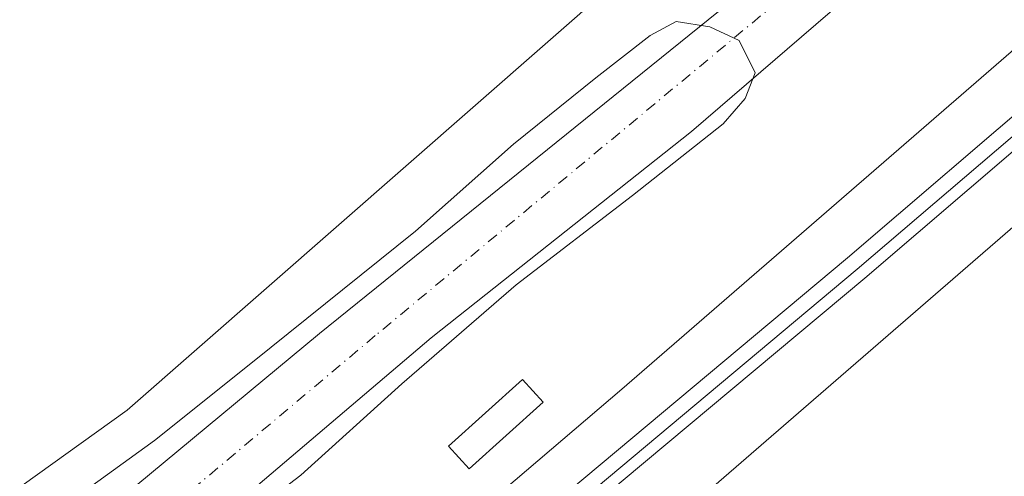
# Model space of a CAD drawing. Units: metres. Extents: x 607735 to 611196, y 4710753 to 4713128.
# Drawn here: x 610205 to 610323, y 4711807 to 4711862 of the extents above; entities that cross this region are included whole.
import ezdxf

# ---------------------------------------------------------------- set-up
doc = ezdxf.new("R2010")
doc.units = ezdxf.units.M
doc.header["$MEASUREMENT"] = 0
doc.linetypes.add('DGN Style 4', pattern=[2.6384748266838614, 1.318413404963828, -0.6592067024819142, 0.001648016756204785, -0.6592067024819142])
for name, color, linetype, lineweight in [('Arbolado forestal CxS', 92, 'Continuous', 0), ('Corriente natural Cxs', 4, 'Continuous', 13), ('Corriente natural eje', 4, 'DGN Style 4', 0), ('Cultivos herbáceos CxS', 92, 'Continuous', 0), ('Curva de nivel normal', 30, 'Continuous', 0), ('Edificación ligera Cxs', 1, 'Continuous', 0), ('Ferrocarril', 4, 'Continuous', 0), ('Ferrocarril eje', 151, 'Continuous', 13), ('Núcleo urbano CxS', 7, 'Continuous', 0), ('Suelo desnudo CxS', 253, 'Continuous', 0)]:
    doc.layers.add(name, color=color, linetype=linetype, lineweight=lineweight)

# ---------------------------------------------------------------- blocks, each defined once
blk = doc.blocks.new('*U17')
at = {"layer": 'Cultivos herbáceos CxS', "color": 92, "linetype": 'Continuous', "lineweight": 0}
blk.add_polyline3d([(610434.3163999999, 4712022.454500001, 443.0427999999956), (610398.7220000001, 4711974.919500001, 443.3993999999948), (610342.4190999996, 4711924.2841, 443.3378999999986), (610217.5336999996, 4711814.967300001, 441.7430000000023), (610188.6759000003, 4711794.308300001, 441.3764999999985), (610175.2021000005, 4711784.662900001, 440.9818999999989), (610135.3081, 4711763.515100001, 441.1016999999993), (610100.2051999997, 4711770.9935, 440.7504999999946)], dxfattribs=at)

msp = doc.modelspace()

# ---------------------------------------------------------------- linework, layer by layer
at = {"layer": 'Arbolado forestal CxS', "color": 92, "linetype": 'Continuous', "lineweight": 0}
for points in [[(610100.2051999997, 4711770.9935, 440.7504999999946), (610135.3081, 4711763.515100001, 441.1016999999993), (610175.2021000005, 4711784.662900001, 440.9818999999989), (610188.6759000003, 4711794.308300001, 441.3764999999985), (610217.5336999996, 4711814.967300001, 441.7430000000023), (610342.4190999996, 4711924.2841, 443.3378999999986), (610398.7220000001, 4711974.919500001, 443.3993999999948), (610434.3163999999, 4712022.454500001, 443.0427999999956), (610454.4688999997, 4712042.996099999, 442.9305000000023), (610465.8459000001, 4712050.739900001, 442.4907999999996), (610472.0680999998, 4712064.1469, 442.6119999999937), (610473.8192999996, 4712078.778700001, 442.2302000000054), (610468.5346999997, 4712096.5141, 441.7663999999932), (610458.1359000001, 4712116.101100001, 443.3942999999999), (610447.1335000005, 4712128.918099999, 444.0524000000005), (610441.7062999997, 4712135.240499999, 444.5310999999929), (610423.1826999999, 4712110.0175, 449.3484000000026)], [(610100.2051999997, 4711770.9935, 440.7504999999946), (610135.3081, 4711763.515100001, 441.1016999999993), (610175.2021000005, 4711784.662900001, 440.9818999999989), (610188.6759000003, 4711794.308300001, 441.3764999999985), (610217.5336999996, 4711814.967300001, 441.7430000000023), (610342.4190999996, 4711924.2841, 443.3378999999986), (610398.7220000001, 4711974.919500001, 443.3993999999948), (610434.3163999999, 4712022.454500001, 443.0427999999956)], [(610441.8800999997, 4712009.700099999, 441.1419000000024), (610427.0148999998, 4711991.891799999, 440.9606000000058), (610411.4606999997, 4711976.5209, 442.1128999999929), (610404.4491999998, 4711971.2292, 442.3387999999978), (610396.9085999997, 4711964.746900001, 442.8479999999981), (610389.8970999997, 4711953.899, 442.2035000000033), (610376.4033000004, 4711940.2729, 441.7130999999936), (610355.2555000001, 4711920.429400001, 441.2449999999953), (610339.6101000002, 4711907.460100001, 440.7566999999981), (610289.4001000002, 4711863.530099999, 440.7636000000057), (610240.5701000001, 4711824.1601, 440.616399999999), (610216.9600999998, 4711804.5701, 440.7636000000057), (610204.8400999998, 4711798.380100001, 440.8693000000058), (610170.3300999999, 4711778.2301, 440.6080999999977), (610129.3501000004, 4711752.440099999, 440.1337000000058)], [(610441.8800999997, 4712009.700099999, 441.1419000000024), (610427.0148999998, 4711991.891799999, 440.9606000000058), (610411.4606999997, 4711976.5209, 442.1128999999929), (610404.4491999998, 4711971.2292, 442.3387999999978), (610396.9085999997, 4711964.746900001, 442.8479999999981), (610389.8970999997, 4711953.899, 442.2035000000033), (610376.4033000004, 4711940.2729, 441.7130999999936), (610355.2555000001, 4711920.429400001, 441.2449999999953), (610339.6101000002, 4711907.460100001, 440.7566999999981), (610289.4001000002, 4711863.530099999, 440.7636000000057), (610240.5701000001, 4711824.1601, 440.616399999999), (610216.9600999998, 4711804.5701, 440.7636000000057), (610204.8400999998, 4711798.380100001, 440.8693000000058), (610170.3300999999, 4711778.2301, 440.6080999999977), (610129.3501000004, 4711752.440099999, 440.1337000000058)], [(610132.7600999996, 4711736.7301, 439.928700000004), (610137.0000999998, 4711744.030099999, 439.956600000005), (610142.2301000003, 4711748.2601, 440.1828999999998), (610174.6101000002, 4711770.460100001, 440.0853000000062), (610194.5000999998, 4711780.9301, 440.1199999999953), (610206.3901000004, 4711786.6601, 440.1003999999957), (610226.0000999998, 4711799.890100001, 440.1444999999949), (610253.9700999996, 4711823.630100001, 438.6750999999931), (610285.1601, 4711848.350099999, 438.9919999999984), (610361.3201000001, 4711913.920100001, 440.4189000000042), (610366.5601000005, 4711917.700099999, 440.3274999999995), (610387.2401000002, 4711936.2501, 440.6389000000054), (610407.6401000004, 4711958.020099999, 440.2838000000047), (610411.2701000003, 4711961.540100001, 440.1831999999995), (610430.7200999996, 4711984.220100001, 440.5342999999993), (610434.5800999999, 4711987.970100001, 440.4704999999958), (610450.8400999998, 4712008.9901, 440.3052000000025)], [(610450.8400999998, 4712008.9901, 440.3052000000025), (610434.5800999999, 4711987.970100001, 440.4704999999958), (610430.7200999996, 4711984.220100001, 440.5342999999993), (610411.2701000003, 4711961.540100001, 440.1831999999995), (610407.6401000004, 4711958.020099999, 440.2838000000047), (610387.2401000002, 4711936.2501, 440.6389000000054), (610366.5601000005, 4711917.700099999, 440.3274999999995), (610361.3201000001, 4711913.920100001, 440.4189000000042), (610285.1601, 4711848.350099999, 438.9919999999984), (610253.9700999996, 4711823.630100001, 438.6750999999931), (610226.0000999998, 4711799.890100001, 440.1444999999949), (610206.3901000004, 4711786.6601, 440.1003999999957), (610194.5000999998, 4711780.9301, 440.1199999999953), (610174.6101000002, 4711770.460100001, 440.0853000000062), (610142.2301000003, 4711748.2601, 440.1828999999998), (610137.0000999998, 4711744.030099999, 439.956600000005), (610132.7600999996, 4711736.7301, 439.928700000004)], [(610485.7873000001, 4711999.8937, 444.2443999999959), (610379.3387000002, 4711906.3323, 443.7042999999976), (610276.7829, 4711817.4725, 442.0798999999971), (610241.1832999998, 4711787.117500001, 443.603099999993)], [(610379.3387000002, 4711906.3323, 443.7042999999976), (610276.7829, 4711817.4725, 442.0798999999971), (610241.1832999998, 4711787.117500001, 443.603099999993), (610237.7997000003, 4711786.129899999, 443.6487999999954), (610236.8006999996, 4711785.9549, 443.6686999999947), (610236.5383000001, 4711785.896500001, 443.6753000000026), (610229.1283, 4711783.896500001, 443.8320999999996), (610228.8841000004, 4711783.8191, 443.8371000000043), (610228.8085000003, 4711783.7905, 443.8393999999971), (610226.0351, 4711782.695699999, 444.0393999999943), (610222.0405000001, 4711781.5297, 444.2838999999949), (610221.7106999997, 4711781.4257, 444.242499999993), (610221.2207000004, 4711781.2413, 444.1897999999928), (610220.7439000001, 4711781.0251, 444.1508000000031), (610220.2823000001, 4711780.7785, 444.126900000003), (610220.2407000001, 4711780.7543, 444.1254999999946), (610218.3855, 4711779.668299999, 444.1410000000033), (610218.0844999999, 4711779.548900001, 444.1431000000011), (610217.7833000004, 4711779.4099, 444.1530999999959), (610210.9833000004, 4711775.799900001, 443.4738000000071), (610210.8901000004, 4711775.7481, 443.468200000003), (610210.7440999999, 4711775.658299999, 443.4603999999963), (610204.3141000001, 4711771.438300001, 443.4962999999989)]]:
    msp.add_polyline3d(points, dxfattribs=at)
at = {"layer": 'Corriente natural Cxs', "color": 4, "linetype": 'Continuous', "lineweight": 13}
for points in [[(610129.3501000004, 4711752.440099999, 440.1337000000058), (610170.3300999999, 4711778.2301, 440.6080999999977), (610204.8400999998, 4711798.380100001, 440.8693000000058), (610216.9600999998, 4711804.5701, 440.7636000000057), (610240.5701000001, 4711824.1601, 440.616399999999), (610289.4001000002, 4711863.530099999, 440.7636000000057), (610339.6101000002, 4711907.460100001, 440.7566999999981), (610355.2555000001, 4711920.429400001, 441.2449999999953), (610376.4033000004, 4711940.2729, 441.7130999999936), (610389.8970999997, 4711953.899, 442.2035000000033), (610396.9085999997, 4711964.746900001, 442.8479999999981), (610404.4491999998, 4711971.2292, 442.3387999999978), (610411.4606999997, 4711976.5209, 442.1128999999929), (610427.0148999998, 4711991.891799999, 440.9606000000058), (610441.8800999997, 4712009.700099999, 441.1419000000024)], [(610129.3501000004, 4711752.440099999, 440.1337000000058), (610170.3300999999, 4711778.2301, 440.6080999999977), (610204.8400999998, 4711798.380100001, 440.8693000000058), (610216.9600999998, 4711804.5701, 440.7636000000057), (610240.5701000001, 4711824.1601, 440.616399999999), (610289.4001000002, 4711863.530099999, 440.7636000000057), (610339.6101000002, 4711907.460100001, 440.7566999999981), (610355.2555000001, 4711920.429400001, 441.2449999999953), (610376.4033000004, 4711940.2729, 441.7130999999936), (610389.8970999997, 4711953.899, 442.2035000000033), (610396.9085999997, 4711964.746900001, 442.8479999999981), (610404.4491999998, 4711971.2292, 442.3387999999978), (610411.4606999997, 4711976.5209, 442.1128999999929), (610427.0148999998, 4711991.891799999, 440.9606000000058), (610441.8800999997, 4712009.700099999, 441.1419000000024)], [(610450.8400999998, 4712008.9901, 440.3052000000025), (610434.5800999999, 4711987.970100001, 440.4704999999958), (610430.7200999996, 4711984.220100001, 440.5342999999993), (610411.2701000003, 4711961.540100001, 440.1831999999995), (610407.6401000004, 4711958.020099999, 440.2838000000047), (610387.2401000002, 4711936.2501, 440.6389000000054), (610366.5601000005, 4711917.700099999, 440.3274999999995), (610361.3201000001, 4711913.920100001, 440.4189000000042), (610285.1601, 4711848.350099999, 438.9919999999984), (610253.9700999996, 4711823.630100001, 438.6750999999931), (610226.0000999998, 4711799.890100001, 440.1444999999949), (610206.3901000004, 4711786.6601, 440.1003999999957), (610194.5000999998, 4711780.9301, 440.1199999999953), (610174.6101000002, 4711770.460100001, 440.0853000000062), (610142.2301000003, 4711748.2601, 440.1828999999998), (610137.0000999998, 4711744.030099999, 439.956600000005), (610132.7600999996, 4711736.7301, 439.928700000004)], [(610450.8400999998, 4712008.9901, 440.3052000000025), (610434.5800999999, 4711987.970100001, 440.4704999999958), (610430.7200999996, 4711984.220100001, 440.5342999999993), (610411.2701000003, 4711961.540100001, 440.1831999999995), (610407.6401000004, 4711958.020099999, 440.2838000000047), (610387.2401000002, 4711936.2501, 440.6389000000054), (610366.5601000005, 4711917.700099999, 440.3274999999995), (610361.3201000001, 4711913.920100001, 440.4189000000042), (610285.1601, 4711848.350099999, 438.9919999999984), (610253.9700999996, 4711823.630100001, 438.6750999999931), (610226.0000999998, 4711799.890100001, 440.1444999999949), (610206.3901000004, 4711786.6601, 440.1003999999957), (610194.5000999998, 4711780.9301, 440.1199999999953), (610174.6101000002, 4711770.460100001, 440.0853000000062), (610142.2301000003, 4711748.2601, 440.1828999999998), (610137.0000999998, 4711744.030099999, 439.956600000005), (610132.7600999996, 4711736.7301, 439.928700000004)]]:
    msp.add_polyline3d(points, dxfattribs=at)
at = {"layer": 'Corriente natural eje', "color": 4, "linetype": 'DGN Style 4', "lineweight": 0}
msp.add_polyline3d([(610446.3601000002, 4712009.340100001, 440.2641000000004), (610428.2801000001, 4711986.920100001, 440.1364999999933), (610426.3501000004, 4711985.040100001, 440.2740999999951), (610402.3601000002, 4711957.5601, 440.1146000000008), (610379.2100999998, 4711934.940099999, 440.2155000000057), (610368.8701, 4711925.6601, 439.5584999999992), (610366.2500999998, 4711923.770099999, 439.5820999999996), (610312.3800999997, 4711877.9001, 438.6649000000034), (610247.2701000003, 4711823.9001, 438.8853999999993), (610221.4801000003, 4711802.2301, 440.0138000000007), (610205.6201, 4711792.520099999, 439.9839999999967), (610182.4101, 4711779.5801, 440.0627999999998), (610172.4700999996, 4711774.350099999, 440.0633999999991), (610135.7901, 4711750.350099999, 440.062699999995), (610129.9901000002, 4711745.880100001, 439.8984000000055)], dxfattribs=at)
at = {"layer": 'Cultivos herbáceos CxS', "color": 92, "linetype": 'Continuous', "lineweight": 0}
for points in [[(610100.2051999997, 4711770.9935, 440.7504999999946), (610135.3081, 4711763.515100001, 441.1016999999993), (610175.2021000005, 4711784.662900001, 440.9818999999989), (610188.6759000003, 4711794.308300001, 441.3764999999985), (610217.5336999996, 4711814.967300001, 441.7430000000023), (610342.4190999996, 4711924.2841, 443.3378999999986), (610398.7220000001, 4711974.919500001, 443.3993999999948), (610434.3163999999, 4712022.454500001, 443.0427999999956), (610454.4688999997, 4712042.996099999, 442.9305000000023), (610465.8459000001, 4712050.739900001, 442.4907999999996), (610472.0680999998, 4712064.1469, 442.6119999999937), (610473.8192999996, 4712078.778700001, 442.2302000000054), (610468.5346999997, 4712096.5141, 441.7663999999932), (610458.1359000001, 4712116.101100001, 443.3942999999999), (610447.1335000005, 4712128.918099999, 444.0524000000005), (610441.7062999997, 4712135.240499999, 444.5310999999929), (610423.1826999999, 4712110.0175, 449.3484000000026)], [(610606.3465, 4712119.765500001, 444.789499999999), (610589.3086999999, 4712095.441500001, 444.3908999999985), (610566.4534999998, 4712062.812899999, 444.2648999999947), (610566.4407000003, 4712062.795499999, 444.2651000000042), (610566.4325000001, 4712062.7849, 444.2652999999991), (610565.7704999996, 4712061.968499999, 444.2826999999961), (610565.7583, 4712061.9539, 444.2829999999958), (610565.7474999996, 4712061.942100001, 444.2832000000053), (610497.8465, 4711989.242699999, 443.8092000000034), (610497.8346999995, 4711989.2305, 443.8086000000039), (610497.8295, 4711989.225099999, 443.8083000000043), (610497.2994999997, 4711988.711100001, 443.7991999999941), (610497.2814999997, 4711988.694499999, 443.8000000000029), (610428.6199000003, 4711928.3453, 443.3968000000023), (610389.8403000003, 4711894.260500001, 443.6569000000018), (610389.8377, 4711894.258300001, 443.6569000000018), (610287.2363, 4711805.359300001, 443.4514000000054), (610287.2333000004, 4711805.356699999, 443.4519), (610273.3531, 4711793.521500001, 447.9383999999991)], [(610500.7499000002, 4711922.087900001, 443.9799000000058), (610486.6633000001, 4711899.370300001, 443.9419000000053), (610476.4600999998, 4711884.747500001, 443.8629999999976), (610465.1359000001, 4711871.0559, 443.8892999999953), (610452.7156999996, 4711858.299500001, 443.6643999999943), (610446.1705, 4711852.362299999, 443.7406999999948), (610432.2947000006, 4711841.204100001, 443.7062000000006), (610417.5997000001, 4711831.2301, 444.4127000000008), (610405.7484999998, 4711824.6907, 443.9732999999979), (610393.4338999996, 4711819.045100001, 444.8279999999941), (610380.7237, 4711814.352299999, 445.1834999999992), (610367.6753000002, 4711810.5877, 444.9829000000027), (610361.0944999997, 4711809.111099999, 445.6633000000002), (610344.3113000002, 4711806.076900001, 446.4793999999966), (610338.4792999999, 4711805.237299999, 446.3877000000066), (610337.9801000003, 4711805.9147, 445.9710000000051), (610333.7583, 4711804.761299999, 445.9024999999965), (610273.3531, 4711793.521500001, 447.9383999999991), (610287.2333000004, 4711805.356699999, 443.4519), (610287.2363, 4711805.359300001, 443.4514000000054), (610389.8377, 4711894.258300001, 443.6569000000018), (610389.8403000003, 4711894.260500001, 443.6569000000018), (610428.6199000003, 4711928.3453, 443.3968000000023), (610497.2814999997, 4711988.694499999, 443.8000000000029)]]:
    msp.add_polyline3d(points, dxfattribs=at)
at = {"layer": 'Curva de nivel normal', "color": 30, "linetype": 'Continuous', "lineweight": 0, "elevation": 440, "flags": 128}
msp.add_lwpolyline([(610198.5961999996, 4711797.0527), (610210.2642999999, 4711803.7202), (610220.8212000001, 4711811.3402), (610232.5687999995, 4711820.706499999), (610252.0949999997, 4711836.422800001), (610263.8426000001, 4711846.820900001), (610273.6851000005, 4711854.758400001), (610280.1937999995, 4711859.838400001), (610283.2895000001, 4711861.5053), (610287.3300000001, 4711860.870100001), (610290.8600000005, 4711859.2501), (610292.79, 4711855.350099999), (610291.5899999999, 4711852.290100001), (610288.9199999999, 4711849.280099999), (610278.0800000001, 4711840.690099999), (610264.1399999997, 4711829.970100001), (610250.4500000002, 4711818.140100001), (610238.3399999999, 4711807.1801), (610225.8200000003, 4711797.600099999), (610209.0999999996, 4711787.8301), (610185.54, 4711774.1801)], dxfattribs=at)
at = {"layer": 'Edificación ligera Cxs', "color": 1, "linetype": 'Continuous', "lineweight": 0}
msp.add_polyline3d([(610267.3701, 4711815.920100001, 443.0310000000027), (610258.5100999996, 4711807.940099999, 444.0660000000062), (610256.0401, 4711810.670100001, 444.8255999999965), (610264.8901000004, 4711818.6601, 442.8730999999971), (610267.3701, 4711815.920100001, 443.0310000000027)], dxfattribs=at)
msp.add_3dface([(610267.3701, 4711815.920100001, 444.8255999999965), (610258.5100999996, 4711807.940099999, 444.8255999999965), (610256.0401, 4711810.670100001, 444.8255999999965), (610264.8901000004, 4711818.6601, 444.8255999999965)], dxfattribs=at)
at = {"layer": 'Ferrocarril', "color": 4, "linetype": 'Continuous', "lineweight": 0}
msp.add_polyline3d([(610514.8700000001, 4712014.890000001, 444.4713000000047), (610487.2699999996, 4711987.82, 444.8769999999931), (610450.8799999999, 4711954.91, 444.6959000000061), (610305.9000000004, 4711830.789999999, 444.5056999999942), (610268.9500000002, 4711799.869999999, 446.3994999999995), (610253.7300000006, 4711787.58, 449.1343999999954), (610247.7918999996, 4711786.2476, 448.5559999999969), (610266.8700000001, 4711802.300000001, 445.1753999999929), (610303.8399999999, 4711833.230000001, 444.5636999999988), (610448.7699999996, 4711957.310000001, 444.5981000000029), (610485.0800000001, 4711990.15, 444.7890000000043), (610512.5800000001, 4712017.130000001, 444.5473999999958)], dxfattribs=at)
at = {"layer": 'Ferrocarril eje', "color": 151, "linetype": 'Continuous', "lineweight": 13}
msp.add_polyline3d([(611155.9709999999, 4713110.3081, 454.7571999999927), (611148.8700000001, 4713096.939999999, 454.475099999996), (610961.9400000004, 4712762.42, 451.318299999999), (610944.0300000003, 4712730.91, 450.3846000000049), (610907.4199999999, 4712665.01, 449.7093000000023), (610895.0499999998, 4712643.34, 449.3703999999998), (610814.9199999999, 4712499.49, 448.040599999993), (610773.2999999998, 4712425.09, 447.1371000000072), (610662.2300000006, 4712226.84, 445.2814999999973), (610649.75, 4712204.59, 445.2881000000052), (610615.4199999999, 4712146.600000001, 445.1079000000027), (610594.7300000006, 4712114.220000001, 444.7130000000034), (610585.1399999997, 4712100.439999999, 444.8497999999963), (610557.3899999997, 4712064.720000001, 445.0050999999949), (610536.2100000001, 4712039.76, 444.6298999999999), (610513.8700000001, 4712015.859999999, 444.5366999999969), (610486.2999999998, 4711988.84, 444.8310000000056), (610449.9600000001, 4711955.960000001, 444.7133000000031), (610305, 4711831.850000001, 444.4272000000056), (610268.0300000003, 4711800.930000001, 445.8472000000039), (610250.9464999996, 4711786.8388, 448.8564000000042)], dxfattribs=at)
at = {"layer": 'Núcleo urbano CxS', "color": 7, "linetype": 'Continuous', "lineweight": 0}
for points in [[(610606.3465, 4712119.765500001, 444.789499999999), (610589.3086999999, 4712095.441500001, 444.3908999999985), (610566.4534999998, 4712062.812899999, 444.2648999999947), (610566.4407000003, 4712062.795499999, 444.2651000000042), (610566.4325000001, 4712062.7849, 444.2652999999991), (610565.7704999996, 4712061.968499999, 444.2826999999961), (610565.7583, 4712061.9539, 444.2829999999958), (610565.7474999996, 4712061.942100001, 444.2832000000053), (610497.8465, 4711989.242699999, 443.8092000000034), (610497.8346999995, 4711989.2305, 443.8086000000039), (610497.8295, 4711989.225099999, 443.8083000000043), (610497.2994999997, 4711988.711100001, 443.7991999999941), (610497.2814999997, 4711988.694499999, 443.8000000000029), (610428.6199000003, 4711928.3453, 443.3968000000023), (610389.8403000003, 4711894.260500001, 443.6569000000018), (610389.8377, 4711894.258300001, 443.6569000000018), (610287.2363, 4711805.359300001, 443.4514000000054), (610287.2333000004, 4711805.356699999, 443.4519), (610273.3531, 4711793.521500001, 447.9383999999991)], [(610565.7474999996, 4712061.942100001, 444.2832000000053), (610497.8465, 4711989.242699999, 443.8092000000034), (610497.8346999995, 4711989.2305, 443.8086000000039), (610497.8295, 4711989.225099999, 443.8083000000043), (610497.2994999997, 4711988.711100001, 443.7991999999941), (610497.2814999997, 4711988.694499999, 443.8000000000029), (610428.6199000003, 4711928.3453, 443.3968000000023), (610389.8403000003, 4711894.260500001, 443.6569000000018), (610389.8377, 4711894.258300001, 443.6569000000018), (610287.2363, 4711805.359300001, 443.4514000000054), (610287.2333000004, 4711805.356699999, 443.4519), (610273.3531, 4711793.521500001, 447.9383999999991), (610241.1832999998, 4711787.117500001, 443.603099999993), (610276.7829, 4711817.4725, 442.0798999999971), (610379.3387000002, 4711906.3323, 443.7042999999976), (610485.7873000001, 4711999.8937, 444.2443999999959)], [(610485.7873000001, 4711999.8937, 444.2443999999959), (610379.3387000002, 4711906.3323, 443.7042999999976), (610276.7829, 4711817.4725, 442.0798999999971), (610241.1832999998, 4711787.117500001, 443.603099999993)]]:
    msp.add_polyline3d(points, dxfattribs=at)
at = {"layer": 'Suelo desnudo CxS', "color": 253, "linetype": 'Continuous', "lineweight": 0}
for points in [[(610129.3501000004, 4711752.440099999, 440.1337000000058), (610170.3300999999, 4711778.2301, 440.6080999999977), (610204.8400999998, 4711798.380100001, 440.8693000000058), (610216.9600999998, 4711804.5701, 440.7636000000057), (610240.5701000001, 4711824.1601, 440.616399999999), (610289.4001000002, 4711863.530099999, 440.7636000000057), (610339.6101000002, 4711907.460100001, 440.7566999999981), (610355.2555000001, 4711920.429400001, 441.2449999999953), (610376.4033000004, 4711940.2729, 441.7130999999936), (610389.8970999997, 4711953.899, 442.2035000000033), (610396.9085999997, 4711964.746900001, 442.8479999999981), (610404.4491999998, 4711971.2292, 442.3387999999978), (610411.4606999997, 4711976.5209, 442.1128999999929), (610427.0148999998, 4711991.891799999, 440.9606000000058), (610441.8800999997, 4712009.700099999, 441.1419000000024)], [(610441.8800999997, 4712009.700099999, 441.1419000000024), (610427.0148999998, 4711991.891799999, 440.9606000000058), (610411.4606999997, 4711976.5209, 442.1128999999929), (610404.4491999998, 4711971.2292, 442.3387999999978), (610396.9085999997, 4711964.746900001, 442.8479999999981), (610389.8970999997, 4711953.899, 442.2035000000033), (610376.4033000004, 4711940.2729, 441.7130999999936), (610355.2555000001, 4711920.429400001, 441.2449999999953), (610339.6101000002, 4711907.460100001, 440.7566999999981), (610289.4001000002, 4711863.530099999, 440.7636000000057), (610240.5701000001, 4711824.1601, 440.616399999999), (610216.9600999998, 4711804.5701, 440.7636000000057), (610204.8400999998, 4711798.380100001, 440.8693000000058), (610170.3300999999, 4711778.2301, 440.6080999999977), (610129.3501000004, 4711752.440099999, 440.1337000000058)], [(610450.8400999998, 4712008.9901, 440.3052000000025), (610434.5800999999, 4711987.970100001, 440.4704999999958), (610430.7200999996, 4711984.220100001, 440.5342999999993), (610411.2701000003, 4711961.540100001, 440.1831999999995), (610407.6401000004, 4711958.020099999, 440.2838000000047), (610387.2401000002, 4711936.2501, 440.6389000000054), (610366.5601000005, 4711917.700099999, 440.3274999999995), (610361.3201000001, 4711913.920100001, 440.4189000000042), (610285.1601, 4711848.350099999, 438.9919999999984), (610253.9700999996, 4711823.630100001, 438.6750999999931), (610226.0000999998, 4711799.890100001, 440.1444999999949), (610206.3901000004, 4711786.6601, 440.1003999999957), (610194.5000999998, 4711780.9301, 440.1199999999953), (610174.6101000002, 4711770.460100001, 440.0853000000062), (610142.2301000003, 4711748.2601, 440.1828999999998), (610137.0000999998, 4711744.030099999, 439.956600000005), (610132.7600999996, 4711736.7301, 439.928700000004)], [(610450.8400999998, 4712008.9901, 440.3052000000025), (610434.5800999999, 4711987.970100001, 440.4704999999958), (610430.7200999996, 4711984.220100001, 440.5342999999993), (610411.2701000003, 4711961.540100001, 440.1831999999995), (610407.6401000004, 4711958.020099999, 440.2838000000047), (610387.2401000002, 4711936.2501, 440.6389000000054), (610366.5601000005, 4711917.700099999, 440.3274999999995), (610361.3201000001, 4711913.920100001, 440.4189000000042), (610285.1601, 4711848.350099999, 438.9919999999984), (610253.9700999996, 4711823.630100001, 438.6750999999931), (610226.0000999998, 4711799.890100001, 440.1444999999949), (610206.3901000004, 4711786.6601, 440.1003999999957), (610194.5000999998, 4711780.9301, 440.1199999999953), (610174.6101000002, 4711770.460100001, 440.0853000000062), (610142.2301000003, 4711748.2601, 440.1828999999998), (610137.0000999998, 4711744.030099999, 439.956600000005), (610132.7600999996, 4711736.7301, 439.928700000004)]]:
    msp.add_polyline3d(points, dxfattribs=at)

# ---------------------------------------------------------------- block references
at = {"layer": 'Cultivos herbáceos CxS', "color": 92, "linetype": 'Continuous', "lineweight": 0}
msp.add_blockref('*U17', (0, 0), dxfattribs=at)

doc.saveas('drawing.dxf')
